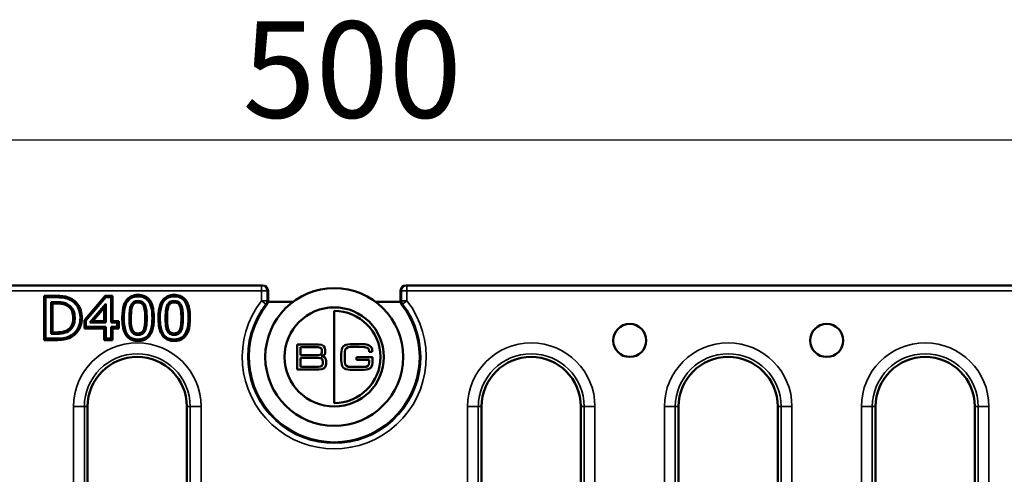
# Model space of a CAD drawing. Units: millimetres. Extents: x -2450 to 4450, y 50 to 3010.
# Drawn here: x 392 to 571, y 1796 to 1878 of the extents above; entities that cross this region are included whole.
import ezdxf

# ---------------------------------------------------------------- set-up
doc = ezdxf.new("R2010")
doc.units = ezdxf.units.MM
doc.header["$LTSCALE"] = 5
for name, color, linetype, lineweight in [('Bemaßung (ISO)', 7, 'Continuous', 25), ('Sichtbar (ISO)', 7, 'Continuous', 50), ('Sichtbar schmal (ISO)', 7, 'Continuous', 35)]:
    doc.layers.add(name, color=color, linetype=linetype, lineweight=lineweight)
doc.styles.add('Notiztext (DIN)', font='isocpeur.ttf')
doc.dimstyles.new('Standard (DIN)', dxfattribs={"dimscale": 5, "dimtxt": 3.5, "dimasz": 2.5, "dimexe": 3.175, "dimexo": 0.8, "dimgap": 0.8, "dimtad": 1, "dimrnd": 1e-08, "dimzin": 0, "dimtxsty": 'Notiztext (DIN)', "dimcen": 0.09, "dimdle": 10, "dimclrd": 256, "dimclre": 256, "dimclrt": 256, "dimadec": 0, "dimazin": 0, "dimtfac": 1, "dimtmove": 0, "dimatfit": 3, "dimfxl": 0, "dimtolj": 1, "dimtzin": 0, "dimlwd": -1, "dimlwe": -1, "dimarcsym": 0})

# ---------------------------------------------------------------- blocks, each defined once
blk = doc.blocks.new('*D70')
at = {"layer": 'Bemaßung (ISO)', "transparency": 16777216}
for p, q in [((200.17, 1832.97), (200.17, 1872.28)), ((698.17, 1832.97), (698.17, 1872.28)), ((212.67, 1856.4), (685.67, 1856.4))]:
    blk.add_line(p, q, dxfattribs=at)
for points in [[(212.67, 1858.49), (212.67, 1854.32), (200.17, 1856.4)], [(685.67, 1858.49), (685.67, 1854.32), (698.17, 1856.4)]]:
    blk.add_solid(points, dxfattribs=at)
at = {"layer": 'Defpoints', "color": 0, "transparency": 16777216}
for p in [(698.17, 1856.4), (200.17, 1828.97), (698.17, 1828.97)]:
    blk.add_point(p, dxfattribs=at)
at = {"layer": 'Bemaßung (ISO)', "transparency": 16777216, "insert": (432.54, 1877.9), "char_height": 17.5, "attachment_point": 1, "style": 'Notiztext (DIN)'}
blk.add_mtext('\\A1;500', dxfattribs=at)

msp = doc.modelspace()

# ---------------------------------------------------------------- linework, layer by layer
at = {"layer": 'Sichtbar (ISO)'}
for p, q in [((435.992, 1829.974), (200.167, 1829.974)), ((436.166, 1829.974), (435.992, 1829.974)), ((462.343, 1829.974), (462.168, 1829.974)), ((698.167, 1829.974), (462.343, 1829.974)), ((396.549, 1828.083), (398.691, 1828.083)), ((396.549, 1828.083), (396.817, 1827.815)), ((396.549, 1820.047), (396.549, 1828.083)), ((403.872, 1823.683), (407.653, 1828.083)), ((407.653, 1828.083), (407.776, 1827.815)), ((407.653, 1828.083), (408.969, 1828.083)), ((408.969, 1828.083), (408.701, 1827.815)), ((408.969, 1828.083), (408.969, 1823.503)), ((437.167, 1828.974), (437.167, 1827.135)), ((461.167, 1828.974), (461.167, 1827.135)), ((398.691, 1827.815), (396.817, 1827.815)), ((396.817, 1827.815), (396.817, 1820.315)), ((397.815, 1826.951), (398.752, 1826.951)), ((398.083, 1826.683), (397.815, 1826.951)), ((397.815, 1821.178), (397.815, 1826.951)), ((398.083, 1826.683), (398.083, 1821.446)), ((398.752, 1826.683), (398.083, 1826.683)), ((407.776, 1827.815), (404.139, 1823.584)), ((404.825, 1823.235), (407.733, 1826.621)), ((407.465, 1825.897), (407.733, 1826.621)), ((407.733, 1826.621), (407.733, 1823.235)), ((408.701, 1827.815), (407.776, 1827.815)), ((408.701, 1823.235), (408.701, 1827.815)), ((441.667, 1826.974), (437.154, 1826.974)), ((461.18, 1826.974), (456.667, 1826.974)), ((407.465, 1825.897), (405.409, 1823.503)), ((407.465, 1823.503), (407.465, 1825.897)), ((449.167, 1808.588), (449.167, 1825.36)), ((403.872, 1823.683), (404.139, 1823.584)), ((403.872, 1822.159), (403.872, 1823.683)), ((404.139, 1823.584), (404.139, 1822.427)), ((405.409, 1823.503), (404.825, 1823.235)), ((407.733, 1823.235), (404.825, 1823.235)), ((405.409, 1823.503), (407.465, 1823.503)), ((407.465, 1823.503), (407.733, 1823.235)), ((408.969, 1823.503), (408.701, 1823.235)), ((409.815, 1823.235), (408.701, 1823.235)), ((408.969, 1823.503), (410.083, 1823.503)), ((410.083, 1823.503), (409.815, 1823.235)), ((409.815, 1822.427), (409.815, 1823.235)), ((410.083, 1823.503), (410.083, 1822.159)), ((398.083, 1821.446), (397.815, 1821.178)), ((398.752, 1821.178), (397.815, 1821.178)), ((398.083, 1821.446), (398.752, 1821.446)), ((403.872, 1822.159), (404.139, 1822.427)), ((407.465, 1822.159), (403.872, 1822.159)), ((404.139, 1822.427), (407.733, 1822.427)), ((407.465, 1822.159), (407.733, 1822.427)), ((407.465, 1820.047), (407.465, 1822.159)), ((407.733, 1822.427), (407.733, 1820.315)), ((408.701, 1820.315), (408.701, 1822.427)), ((408.701, 1822.427), (409.815, 1822.427)), ((408.969, 1822.159), (408.701, 1822.427)), ((408.969, 1822.159), (408.969, 1820.047)), ((410.083, 1822.159), (408.969, 1822.159)), ((410.083, 1822.159), (409.815, 1822.427)), ((396.549, 1820.047), (396.817, 1820.315)), ((398.709, 1820.047), (396.549, 1820.047)), ((396.817, 1820.315), (398.709, 1820.315)), ((407.465, 1820.047), (407.733, 1820.315)), ((408.969, 1820.047), (407.465, 1820.047)), ((407.733, 1820.315), (408.701, 1820.315)), ((408.969, 1820.047), (408.701, 1820.315)), ((442.46, 1814.708), (442.46, 1819.24)), ((442.46, 1819.24), (446.33, 1819.24)), ((454.378, 1819.291), (452.061, 1819.291)), ((446.274, 1818.74), (443.074, 1818.74)), ((443.074, 1818.74), (443.074, 1817.293)), ((443.074, 1817.293), (446.242, 1817.293)), ((446.919, 1817.85), (446.919, 1818.264)), ((447.532, 1818.233), (447.532, 1817.844)), ((450.446, 1817.594), (450.446, 1816.354)), ((451.059, 1816.122), (451.059, 1817.825)), ((452.124, 1818.79), (453.714, 1818.79)), ((455.486, 1817.882), (456.062, 1817.882)), ((456.062, 1817.882), (456.062, 1818.044)), ((446.224, 1816.792), (443.074, 1816.792)), ((443.074, 1816.792), (443.074, 1815.208)), ((446.8, 1817.13), (446.8, 1817.105)), ((447.094, 1815.816), (447.094, 1816.141)), ((447.708, 1816.21), (447.708, 1815.671)), ((456.125, 1816.955), (453.188, 1816.955)), ((453.188, 1816.955), (453.188, 1816.454)), ((453.188, 1816.454), (455.511, 1816.454)), ((455.511, 1816.454), (455.511, 1815.997)), ((456.125, 1816.329), (456.125, 1816.955)), ((446.393, 1814.708), (442.46, 1814.708)), ((443.074, 1815.208), (446.318, 1815.208)), ((452.061, 1814.657), (454.591, 1814.657)), ((454.522, 1815.158), (452.124, 1815.158)), ((404.453, 1807.974), (404.453, 1655.974)), ((422.453, 1655.974), (422.453, 1807.974)), ((475.882, 1655.974), (475.882, 1807.974)), ((493.882, 1807.974), (493.882, 1655.974)), ((511.596, 1655.974), (511.596, 1807.974)), ((529.596, 1807.974), (529.596, 1655.974)), ((547.31, 1655.974), (547.31, 1807.974)), ((565.31, 1807.974), (565.31, 1655.974))]:
    msp.add_line(p, q, dxfattribs=at)
for centre, radius in [((449.167, 1816.974), 12.5), ((449.167, 1816.974), 9), ((502.739, 1819.974), 3), ((538.453, 1819.974), 3)]:
    msp.add_circle(centre, radius, dxfattribs=at)
for centre, radius, start, end in [((449.167, 1816.974), 15.5, 141.98658, 38.01342), ((449.167, 1816.974), 15.5, 148.92705, 31.07295), ((413.453, 1807.974), 9, 0, 180), ((484.882, 1807.974), 9, 0, 180), ((520.596, 1807.974), 9, 0, 180), ((556.31, 1807.974), 9, 0, 180)]:
    msp.add_arc(centre, radius, start, end, dxfattribs=at)
for centre, major_axis, start_param, end_param in [((436.166, 1828.974), (1.001, 0), 0, 1.5707963), ((462.168, 1828.974), (-1.001, 0), 4.712389, 6.2831853)]:
    msp.add_ellipse(centre, major_axis=major_axis, ratio=0.9990482, start_param=start_param, end_param=end_param, dxfattribs=at)
for points, knots in [([(398.691, 1828.083), (399.773, 1828.083), (400.352, 1827.968), (401.265, 1827.689), (401.546, 1827.522), (401.666, 1827.448)], [0, 0, 0, 0, 0.32469154, 0.32469154, 0.69323996, 0.69323996, 0.69323996, 0.69323996]), ([(410.735, 1824.061), (410.735, 1825.064), (410.851, 1825.811), (411.202, 1826.875), (411.412, 1827.202), (411.805, 1827.655), (412.04, 1827.836), (412.511, 1828.069), (412.725, 1828.138), (413.16, 1828.224), (413.38, 1828.242), (413.599, 1828.242)], [0, 0, 0, 0, 0.3007469, 0.3007469, 0.5649758, 0.5649758, 0.8320038, 0.8320038, 1.0314473, 1.0314473, 1.2253884, 1.2253884, 1.2253884, 1.2253884]), ([(413.599, 1828.242), (413.96, 1828.242), (414.321, 1828.193), (414.941, 1827.963), (415.194, 1827.81), (415.598, 1827.434), (415.819, 1827.17), (416.191, 1826.339), (416.299, 1825.892), (416.432, 1825.001), (416.456, 1824.527), (416.456, 1824.068)], [0, 0, 0, 0, 0.10831086, 0.10831086, 0.19847801, 0.19847801, 0.27393896, 0.27393896, 0.34525304, 0.34525304, 0.41949761, 0.41949761, 0.41949761, 0.41949761]), ([(417.292, 1824.061), (417.292, 1825.064), (417.408, 1825.811), (417.759, 1826.875), (417.969, 1827.202), (418.362, 1827.655), (418.597, 1827.836), (419.068, 1828.069), (419.282, 1828.138), (419.718, 1828.224), (419.937, 1828.242), (420.156, 1828.242)], [0, 0, 0, 0, 0.3007469, 0.3007469, 0.5649758, 0.5649758, 0.8320038, 0.8320038, 1.0314473, 1.0314473, 1.2253884, 1.2253884, 1.2253884, 1.2253884]), ([(420.156, 1828.242), (420.517, 1828.242), (420.878, 1828.193), (421.498, 1827.963), (421.751, 1827.81), (422.155, 1827.434), (422.376, 1827.17), (422.748, 1826.339), (422.856, 1825.892), (422.989, 1825.001), (423.014, 1824.527), (423.014, 1824.068)], [0, 0, 0, 0, 0.10831086, 0.10831086, 0.19847801, 0.19847801, 0.27393896, 0.27393896, 0.34525304, 0.34525304, 0.41949761, 0.41949761, 0.41949761, 0.41949761]), ([(401.525, 1827.221), (401.193, 1827.425), (400.811, 1827.562), (400.228, 1827.706), (399.737, 1827.815), (398.691, 1827.815)], [-0.89347488, -0.89347488, -0.89347488, -0.89347488, -0.31380394, -0.31380394, 0, 0, 0, 0]), ([(398.752, 1826.951), (399.375, 1826.951), (399.742, 1826.894), (400.281, 1826.788), (400.594, 1826.672), (400.888, 1826.504)], [-0.16479129, -0.16479129, -0.16479129, -0.16479129, -0.10157798, -0.10157798, 0, 0, 0, 0]), ([(400.756, 1826.272), (400.539, 1826.395), (400.309, 1826.489), (399.875, 1826.602), (399.478, 1826.683), (398.752, 1826.683)], [0.00000564, 0.00000564, 0.00000564, 0.00000564, 0.07499658, 0.07499658, 0.134529, 0.134529, 0.134529, 0.134529]), ([(401.845, 1824.074), (401.845, 1824.474), (401.794, 1824.889), (401.559, 1825.475), (401.442, 1825.67), (401.137, 1826.016), (400.956, 1826.157), (400.756, 1826.272)], [0, 0, 0, 0, 0.11998803, 0.11998803, 0.18932332, 0.18932332, 0.25892159, 0.25892159, 0.25892159, 0.25892159]), ([(400.888, 1826.504), (401.117, 1826.374), (401.321, 1826.213), (401.666, 1825.82), (401.798, 1825.599), (402.057, 1824.953), (402.113, 1824.508), (402.113, 1824.074)], [-0.28777539, -0.28777539, -0.28777539, -0.28777539, -0.20860161, -0.20860161, -0.13016866, -0.13016866, 0, 0, 0, 0]), ([(403.148, 1824.055), (403.148, 1824.475), (403.1, 1824.897), (402.849, 1825.757), (402.659, 1826.079), (402.232, 1826.681), (401.908, 1826.982), (401.525, 1827.221)], [-0.29753437, -0.29753437, -0.29753437, -0.29753437, -0.22141412, -0.22141412, -0.13525283, -0.13525283, 0, 0, 0, 0]), ([(401.666, 1827.448), (401.862, 1827.327), (402.308, 1827.034), (402.867, 1826.249), (403.065, 1825.925), (403.357, 1825.011), (403.416, 1824.533), (403.416, 1824.055)], [0.00271699, 0.00271699, 0.00271699, 0.00271699, 0.0634942, 0.0634942, 0.08794897, 0.08794897, 0.11216149, 0.11216149, 0.11216149, 0.11216149]), ([(413.599, 1827.974), (413.38, 1827.974), (413.159, 1827.954), (412.752, 1827.865), (412.565, 1827.801), (412.153, 1827.587), (411.951, 1827.422), (411.62, 1827.024), (411.439, 1826.738), (411.075, 1825.638), (411.003, 1824.847), (411.003, 1824.061)], [-0.82423547, -0.82423547, -0.82423547, -0.82423547, -0.68618034, -0.68618034, -0.56135609, -0.56135609, -0.39359737, -0.39359737, -0.23555335, -0.23555335, 0, 0, 0, 0]), ([(412.025, 1824.061), (412.025, 1824.723), (412.066, 1825.246), (412.152, 1825.831), (412.215, 1826.112), (412.325, 1826.351)], [-0.17796452, -0.17796452, -0.17796452, -0.17796452, -0.07910131, -0.07910131, 0, 0, 0, 0]), ([(412.569, 1826.241), (412.523, 1826.139), (412.425, 1825.907), (412.336, 1825.198), (412.293, 1824.739), (412.293, 1824.061)], [0.001524737, 0.001524737, 0.001524737, 0.001524737, 0.030836364, 0.030836364, 0.046373247, 0.046373247, 0.046373247, 0.046373247]), ([(412.325, 1826.351), (412.4, 1826.52), (412.5, 1826.676), (412.767, 1826.933), (412.902, 1827.002), (413.193, 1827.115), (413.398, 1827.141), (413.599, 1827.141)], [-0.12687825, -0.12687825, -0.12687825, -0.12687825, -0.09365541, -0.09365541, -0.06022528, -0.06022528, 0, 0, 0, 0]), ([(412.325, 1826.351), (412.386, 1826.324), (412.447, 1826.296), (412.529, 1826.259), (412.549, 1826.25), (412.569, 1826.241)], [0, 0, 0, 0, 0.07764571, 0.07764571, 0.10352772, 0.10352772, 0.10352772, 0.10352772]), ([(413.599, 1826.873), (413.426, 1826.873), (413.244, 1826.851), (413.007, 1826.753), (412.905, 1826.699), (412.676, 1826.467), (412.605, 1826.32), (412.569, 1826.241)], [0, 0, 0, 0, 0.05191291, 0.05191291, 0.07676572, 0.07676572, 0.10743391, 0.10743391, 0.10743391, 0.10743391]), ([(416.188, 1824.068), (416.188, 1824.565), (416.159, 1825.086), (416.005, 1825.965), (415.898, 1826.362), (415.572, 1827.035), (415.405, 1827.24), (415.078, 1827.56), (414.86, 1827.7), (414.293, 1827.926), (413.945, 1827.974), (413.599, 1827.974)], [-0.38865096, -0.38865096, -0.38865096, -0.38865096, -0.30632835, -0.30632835, -0.24130174, -0.24130174, -0.18289174, -0.18289174, -0.10380719, -0.10380719, 0, 0, 0, 0]), ([(413.599, 1827.141), (413.794, 1827.141), (413.994, 1827.117), (414.271, 1827.011), (414.407, 1826.946), (414.681, 1826.685), (414.783, 1826.527), (414.86, 1826.357)], [-0.22445748, -0.22445748, -0.22445748, -0.22445748, -0.11337376, -0.11337376, -0.05599011, -0.05599011, 0, 0, 0, 0]), ([(414.616, 1826.247), (414.554, 1826.383), (414.473, 1826.512), (414.271, 1826.706), (414.183, 1826.753), (414.05, 1826.812), (413.964, 1826.836), (413.786, 1826.867), (413.692, 1826.873), (413.599, 1826.873)], [0, 0, 0, 0, 0.04477218, 0.04477218, 0.0838759, 0.0838759, 0.14326249, 0.14326249, 0.20625826, 0.20625826, 0.20625826, 0.20625826]), ([(414.898, 1824.068), (414.898, 1824.375), (414.89, 1824.695), (414.835, 1825.494), (414.769, 1825.908), (414.616, 1826.247)], [0, 0, 0, 0, 0.09222854, 0.09222854, 0.24031307, 0.24031307, 0.24031307, 0.24031307]), ([(414.86, 1826.357), (415.029, 1825.985), (415.081, 1825.584), (415.151, 1824.972), (415.166, 1824.5), (415.166, 1824.068)], [-0.18429781, -0.18429781, -0.18429781, -0.18429781, -0.12968447, -0.12968447, 0, 0, 0, 0]), ([(420.156, 1827.974), (419.937, 1827.974), (419.717, 1827.954), (419.309, 1827.865), (419.122, 1827.801), (418.71, 1827.587), (418.508, 1827.422), (418.177, 1827.024), (417.997, 1826.738), (417.632, 1825.638), (417.56, 1824.847), (417.56, 1824.061)], [-0.82423547, -0.82423547, -0.82423547, -0.82423547, -0.68618034, -0.68618034, -0.56135609, -0.56135609, -0.39359737, -0.39359737, -0.23555335, -0.23555335, 0, 0, 0, 0]), ([(418.582, 1824.061), (418.582, 1824.723), (418.623, 1825.246), (418.709, 1825.831), (418.772, 1826.112), (418.882, 1826.351)], [-0.17796452, -0.17796452, -0.17796452, -0.17796452, -0.07910131, -0.07910131, 0, 0, 0, 0]), ([(419.126, 1826.241), (419.08, 1826.139), (418.982, 1825.907), (418.893, 1825.198), (418.85, 1824.739), (418.85, 1824.061)], [0.001524737, 0.001524737, 0.001524737, 0.001524737, 0.030836364, 0.030836364, 0.046373247, 0.046373247, 0.046373247, 0.046373247]), ([(418.882, 1826.351), (418.957, 1826.52), (419.057, 1826.676), (419.324, 1826.933), (419.459, 1827.002), (419.75, 1827.115), (419.955, 1827.141), (420.156, 1827.141)], [-0.12687825, -0.12687825, -0.12687825, -0.12687825, -0.09365541, -0.09365541, -0.06022528, -0.06022528, 0, 0, 0, 0]), ([(418.882, 1826.351), (418.943, 1826.324), (419.004, 1826.296), (419.086, 1826.259), (419.106, 1826.25), (419.126, 1826.241)], [0, 0, 0, 0, 0.07764571, 0.07764571, 0.10352772, 0.10352772, 0.10352772, 0.10352772]), ([(420.156, 1826.873), (419.983, 1826.873), (419.801, 1826.851), (419.564, 1826.753), (419.462, 1826.699), (419.233, 1826.467), (419.162, 1826.32), (419.126, 1826.241)], [0, 0, 0, 0, 0.05191291, 0.05191291, 0.07676572, 0.07676572, 0.10743391, 0.10743391, 0.10743391, 0.10743391]), ([(422.746, 1824.068), (422.746, 1824.565), (422.716, 1825.086), (422.563, 1825.965), (422.455, 1826.362), (422.13, 1827.035), (421.962, 1827.24), (421.635, 1827.56), (421.417, 1827.7), (420.85, 1827.926), (420.502, 1827.974), (420.156, 1827.974)], [-0.38865096, -0.38865096, -0.38865096, -0.38865096, -0.30632835, -0.30632835, -0.24130174, -0.24130174, -0.18289174, -0.18289174, -0.10380719, -0.10380719, 0, 0, 0, 0]), ([(420.156, 1827.141), (420.351, 1827.141), (420.551, 1827.117), (420.828, 1827.011), (420.964, 1826.946), (421.238, 1826.685), (421.34, 1826.527), (421.417, 1826.357)], [-0.22445748, -0.22445748, -0.22445748, -0.22445748, -0.11337376, -0.11337376, -0.05599011, -0.05599011, 0, 0, 0, 0]), ([(421.173, 1826.247), (421.111, 1826.383), (421.03, 1826.512), (420.828, 1826.706), (420.74, 1826.753), (420.607, 1826.812), (420.522, 1826.836), (420.343, 1826.867), (420.249, 1826.873), (420.156, 1826.873)], [0, 0, 0, 0, 0.04477218, 0.04477218, 0.0838759, 0.0838759, 0.14326249, 0.14326249, 0.20625826, 0.20625826, 0.20625826, 0.20625826]), ([(421.455, 1824.068), (421.455, 1824.375), (421.447, 1824.695), (421.392, 1825.494), (421.326, 1825.908), (421.173, 1826.247)], [0, 0, 0, 0, 0.09222854, 0.09222854, 0.24031307, 0.24031307, 0.24031307, 0.24031307]), ([(421.417, 1826.357), (421.586, 1825.985), (421.638, 1825.584), (421.708, 1824.972), (421.723, 1824.5), (421.723, 1824.068)], [-0.18429781, -0.18429781, -0.18429781, -0.18429781, -0.12968447, -0.12968447, 0, 0, 0, 0]), ([(436.955, 1826.519), (437.024, 1826.607), (437.077, 1826.705), (437.149, 1826.914), (437.167, 1827.024), (437.167, 1827.135)], [0, 0, 0, 0, 0.033217638, 0.033217638, 0.066435549, 0.066435549, 0.066435549, 0.066435549]), ([(461.167, 1827.135), (461.167, 1827.024), (461.186, 1826.914), (461.258, 1826.705), (461.311, 1826.607), (461.379, 1826.519)], [0, 0, 0, 0, 0.033217868, 0.033217868, 0.066435549, 0.066435549, 0.066435549, 0.066435549]), ([(449.167, 1825.36), (453.791, 1825.36), (457.554, 1821.598), (457.554, 1816.974), (457.554, 1812.35), (453.791, 1808.588), (449.167, 1808.588)], [1, 1, 1, 1, 2, 2, 2, 3, 3, 3, 3]), ([(400.848, 1821.899), (401.034, 1822.019), (401.224, 1822.155), (401.586, 1822.678), (401.668, 1822.894), (401.812, 1823.383), (401.845, 1823.736), (401.845, 1824.074)], [0.00332919, 0.00332919, 0.00332919, 0.00332919, 0.06946727, 0.06946727, 0.11801368, 0.11801368, 0.21387555, 0.21387555, 0.21387555, 0.21387555]), ([(402.113, 1824.074), (402.113, 1823.739), (402.083, 1823.395), (401.94, 1822.848), (401.841, 1822.576), (401.477, 1822.049), (401.254, 1821.841), (400.993, 1821.674)], [-0.33601651, -0.33601651, -0.33601651, -0.33601651, -0.19211487, -0.19211487, -0.09308229, -0.09308229, 0, 0, 0, 0]), ([(401.519, 1820.915), (401.815, 1821.098), (402.073, 1821.324), (402.526, 1821.869), (402.718, 1822.191), (403.059, 1823.013), (403.148, 1823.527), (403.148, 1824.055)], [-0.37123556, -0.37123556, -0.37123556, -0.37123556, -0.26677426, -0.26677426, -0.15849084, -0.15849084, 0, 0, 0, 0]), ([(403.416, 1824.055), (403.416, 1823.497), (403.322, 1822.953), (402.961, 1822.075), (402.755, 1821.727), (402.171, 1821.02), (401.923, 1820.85), (401.66, 1820.687)], [0, 0, 0, 0, 0.16756142, 0.16756142, 0.2848502, 0.2848502, 0.44370799, 0.44370799, 0.44370799, 0.44370799]), ([(413.599, 1819.887), (413.235, 1819.887), (412.871, 1819.936), (412.247, 1820.165), (411.993, 1820.317), (411.571, 1820.708), (411.363, 1820.971), (411.007, 1821.754), (410.9, 1822.19), (410.761, 1823.087), (410.735, 1823.583), (410.735, 1824.061)], [0, 0, 0, 0, 0.10905029, 0.10905029, 0.19935272, 0.19935272, 0.28161259, 0.28161259, 0.36379337, 0.36379337, 0.45546316, 0.45546316, 0.45546316, 0.45546316]), ([(411.003, 1824.061), (411.003, 1823.562), (411.032, 1823.038), (411.183, 1822.16), (411.289, 1821.762), (411.607, 1821.103), (411.769, 1820.898), (412.106, 1820.569), (412.324, 1820.43), (412.895, 1820.203), (413.249, 1820.155), (413.599, 1820.155)], [-0.40895522, -0.40895522, -0.40895522, -0.40895522, -0.31766902, -0.31766902, -0.24613447, -0.24613447, -0.18419631, -0.18419631, -0.10503394, -0.10503394, 0, 0, 0, 0]), ([(412.319, 1821.796), (412.143, 1822.196), (412.097, 1822.579), (412.037, 1823.16), (412.025, 1823.643), (412.025, 1824.061)], [-0.17441244, -0.17441244, -0.17441244, -0.17441244, -0.12544741, -0.12544741, 0, 0, 0, 0]), ([(412.293, 1824.061), (412.293, 1823.762), (412.299, 1823.445), (412.36, 1822.42), (412.417, 1822.237), (412.565, 1821.902)], [0, 0, 0, 0, 0.08983889, 0.08983889, 0.30760801, 0.30760801, 0.30760801, 0.30760801]), ([(413.599, 1820.155), (413.819, 1820.155), (414.04, 1820.175), (414.449, 1820.265), (414.636, 1820.329), (415.048, 1820.545), (415.25, 1820.71), (415.586, 1821.116), (415.761, 1821.403), (416.118, 1822.491), (416.188, 1823.283), (416.188, 1824.068)], [-0.79394893, -0.79394893, -0.79394893, -0.79394893, -0.66408353, -0.66408353, -0.54669681, -0.54669681, -0.38953599, -0.38953599, -0.23531219, -0.23531219, 0, 0, 0, 0]), ([(416.456, 1824.068), (416.456, 1823.059), (416.342, 1822.32), (416.006, 1821.283), (415.806, 1820.953), (415.404, 1820.485), (415.171, 1820.302), (414.698, 1820.064), (414.482, 1819.994), (414.042, 1819.906), (413.82, 1819.887), (413.599, 1819.887)], [0, 0, 0, 0, 0.3025801, 0.3025801, 0.5635046, 0.5635046, 0.8122536, 0.8122536, 1.0002504, 1.0002504, 1.1829841, 1.1829841, 1.1829841, 1.1829841]), ([(414.619, 1821.883), (414.711, 1822.103), (414.771, 1822.343), (414.876, 1822.991), (414.898, 1823.532), (414.898, 1824.068)], [0.00014789, 0.00014789, 0.00014789, 0.00014789, 0.07193408, 0.07193408, 0.19717824, 0.19717824, 0.19717824, 0.19717824]), ([(415.166, 1824.068), (415.166, 1823.335), (415.124, 1822.93), (415.064, 1822.413), (414.993, 1822.081), (414.866, 1821.778)], [-0.15609394, -0.15609394, -0.15609394, -0.15609394, -0.09844308, -0.09844308, 0, 0, 0, 0]), ([(420.156, 1819.887), (419.792, 1819.887), (419.428, 1819.936), (418.804, 1820.165), (418.55, 1820.317), (418.129, 1820.708), (417.92, 1820.971), (417.565, 1821.754), (417.457, 1822.19), (417.318, 1823.087), (417.292, 1823.583), (417.292, 1824.061)], [0, 0, 0, 0, 0.10905029, 0.10905029, 0.19935272, 0.19935272, 0.28161259, 0.28161259, 0.36379337, 0.36379337, 0.45546316, 0.45546316, 0.45546316, 0.45546316]), ([(417.56, 1824.061), (417.56, 1823.562), (417.589, 1823.038), (417.74, 1822.16), (417.846, 1821.762), (418.164, 1821.103), (418.326, 1820.898), (418.663, 1820.569), (418.881, 1820.43), (419.452, 1820.203), (419.806, 1820.155), (420.156, 1820.155)], [-0.40895522, -0.40895522, -0.40895522, -0.40895522, -0.31766902, -0.31766902, -0.24613447, -0.24613447, -0.18419631, -0.18419631, -0.10503394, -0.10503394, 0, 0, 0, 0]), ([(418.876, 1821.796), (418.7, 1822.196), (418.654, 1822.579), (418.594, 1823.16), (418.582, 1823.643), (418.582, 1824.061)], [-0.17441244, -0.17441244, -0.17441244, -0.17441244, -0.12544741, -0.12544741, 0, 0, 0, 0]), ([(418.85, 1824.061), (418.85, 1823.762), (418.856, 1823.445), (418.918, 1822.4), (419.011, 1822.155), (419.122, 1821.902)], [0, 0, 0, 0, 0.08983889, 0.08983889, 0.31373308, 0.31373308, 0.31373308, 0.31373308]), ([(420.156, 1820.155), (420.376, 1820.155), (420.597, 1820.175), (421.006, 1820.265), (421.193, 1820.329), (421.605, 1820.545), (421.807, 1820.71), (422.143, 1821.116), (422.319, 1821.403), (422.675, 1822.491), (422.746, 1823.283), (422.746, 1824.068)], [-0.79394893, -0.79394893, -0.79394893, -0.79394893, -0.66408353, -0.66408353, -0.54669681, -0.54669681, -0.38953599, -0.38953599, -0.23531219, -0.23531219, 0, 0, 0, 0]), ([(423.014, 1824.068), (423.014, 1823.059), (422.899, 1822.32), (422.563, 1821.283), (422.363, 1820.953), (421.961, 1820.485), (421.728, 1820.302), (421.255, 1820.064), (421.039, 1819.994), (420.599, 1819.906), (420.377, 1819.887), (420.156, 1819.887)], [0, 0, 0, 0, 0.3025801, 0.3025801, 0.5635046, 0.5635046, 0.8122536, 0.8122536, 1.0002504, 1.0002504, 1.1829841, 1.1829841, 1.1829841, 1.1829841]), ([(421.177, 1821.883), (421.269, 1822.103), (421.328, 1822.343), (421.433, 1822.991), (421.455, 1823.532), (421.455, 1824.068)], [0.00014789, 0.00014789, 0.00014789, 0.00014789, 0.07193408, 0.07193408, 0.19717824, 0.19717824, 0.19717824, 0.19717824]), ([(421.723, 1824.068), (421.723, 1823.335), (421.681, 1822.93), (421.621, 1822.413), (421.55, 1822.081), (421.423, 1821.778)], [-0.15609394, -0.15609394, -0.15609394, -0.15609394, -0.09844308, -0.09844308, 0, 0, 0, 0]), ([(398.709, 1820.315), (399.286, 1820.315), (399.889, 1820.347), (400.67, 1820.521), (401.09, 1820.649), (401.519, 1820.915)], [-0.39904426, -0.39904426, -0.39904426, -0.39904426, -0.15129221, -0.15129221, 0, 0, 0, 0]), ([(398.752, 1821.446), (399.045, 1821.446), (399.349, 1821.459), (399.883, 1821.525), (400.033, 1821.56), (400.456, 1821.663), (400.708, 1821.809), (400.848, 1821.899)], [0, 0, 0, 0, 0.08793381, 0.08793381, 0.16147872, 0.16147872, 0.71370313, 0.71370313, 0.71370313, 0.71370313]), ([(400.993, 1821.674), (400.571, 1821.402), (400.189, 1821.317), (399.605, 1821.203), (399.164, 1821.178), (398.752, 1821.178)], [-0.17805789, -0.17805789, -0.17805789, -0.17805789, -0.12356573, -0.12356573, 0, 0, 0, 0]), ([(412.319, 1821.796), (412.34, 1821.805), (412.442, 1821.849), (412.524, 1821.885), (412.545, 1821.894), (412.565, 1821.902)], [-0.15529177, -0.15529177, -0.15529177, -0.15529177, -0.07764578, -0.07764578, -0.05176392, -0.05176392, -0.05176392, -0.05176392]), ([(413.599, 1820.988), (413.39, 1820.988), (413.174, 1821.014), (412.909, 1821.122), (412.768, 1821.188), (412.49, 1821.465), (412.392, 1821.624), (412.319, 1821.796)], [-0.28320071, -0.28320071, -0.28320071, -0.28320071, -0.1177456, -0.1177456, -0.05607676, -0.05607676, 0, 0, 0, 0]), ([(412.565, 1821.902), (412.603, 1821.814), (412.673, 1821.663), (412.905, 1821.428), (412.997, 1821.38), (413.101, 1821.33), (413.175, 1821.306), (413.363, 1821.265), (413.483, 1821.256), (413.599, 1821.256)], [0.00240222, 0.00240222, 0.00240222, 0.00240222, 0.02700338, 0.02700338, 0.04563124, 0.04563124, 0.08266943, 0.08266943, 0.13861856, 0.13861856, 0.13861856, 0.13861856]), ([(413.599, 1821.256), (413.767, 1821.256), (413.942, 1821.277), (414.191, 1821.376), (414.289, 1821.432), (414.466, 1821.606), (414.549, 1821.719), (414.619, 1821.883)], [0, 0, 0, 0, 0.05047636, 0.05047636, 0.08033741, 0.08033741, 0.10799653, 0.10799653, 0.10799653, 0.10799653]), ([(414.866, 1821.778), (414.794, 1821.61), (414.697, 1821.455), (414.441, 1821.206), (414.309, 1821.134), (414.005, 1821.015), (413.8, 1820.988), (413.599, 1820.988)], [-0.13697914, -0.13697914, -0.13697914, -0.13697914, -0.0978912, -0.0978912, -0.06046245, -0.06046245, 0, 0, 0, 0]), ([(414.866, 1821.778), (414.805, 1821.804), (414.743, 1821.83), (414.661, 1821.865), (414.64, 1821.874), (414.619, 1821.883)], [-0.15489159, -0.15489159, -0.15489159, -0.15489159, -0.07740109, -0.07740109, -0.05157699, -0.05157699, -0.05157699, -0.05157699]), ([(418.876, 1821.796), (418.897, 1821.805), (418.999, 1821.849), (419.081, 1821.885), (419.102, 1821.894), (419.122, 1821.902)], [-0.15529177, -0.15529177, -0.15529177, -0.15529177, -0.07764578, -0.07764578, -0.05176392, -0.05176392, -0.05176392, -0.05176392]), ([(420.156, 1820.988), (419.948, 1820.988), (419.731, 1821.014), (419.466, 1821.122), (419.325, 1821.188), (419.047, 1821.465), (418.949, 1821.624), (418.876, 1821.796)], [-0.28320071, -0.28320071, -0.28320071, -0.28320071, -0.1177456, -0.1177456, -0.05607676, -0.05607676, 0, 0, 0, 0]), ([(419.122, 1821.902), (419.16, 1821.813), (419.231, 1821.663), (419.462, 1821.428), (419.554, 1821.38), (419.658, 1821.33), (419.732, 1821.306), (419.92, 1821.265), (420.04, 1821.256), (420.156, 1821.256)], [0.00240471, 0.00240471, 0.00240471, 0.00240471, 0.02709947, 0.02709947, 0.04579361, 0.04579361, 0.08296359, 0.08296359, 0.13911181, 0.13911181, 0.13911181, 0.13911181]), ([(420.156, 1821.256), (420.324, 1821.256), (420.499, 1821.277), (420.748, 1821.376), (420.846, 1821.432), (421.024, 1821.606), (421.106, 1821.719), (421.177, 1821.883)], [0, 0, 0, 0, 0.05047636, 0.05047636, 0.08033741, 0.08033741, 0.10799653, 0.10799653, 0.10799653, 0.10799653]), ([(421.423, 1821.778), (421.351, 1821.61), (421.254, 1821.455), (420.998, 1821.206), (420.866, 1821.134), (420.562, 1821.015), (420.357, 1820.988), (420.156, 1820.988)], [-0.13697914, -0.13697914, -0.13697914, -0.13697914, -0.0978912, -0.0978912, -0.06046245, -0.06046245, 0, 0, 0, 0]), ([(421.423, 1821.778), (421.362, 1821.804), (421.3, 1821.83), (421.218, 1821.865), (421.197, 1821.874), (421.177, 1821.883)], [-0.15489158, -0.15489158, -0.15489158, -0.15489158, -0.07740109, -0.07740109, -0.05157699, -0.05157699, -0.05157699, -0.05157699]), ([(401.66, 1820.687), (401.401, 1820.527), (400.956, 1820.268), (399.687, 1820.067), (399.171, 1820.047), (398.709, 1820.047)], [0.00385545, 0.00385545, 0.00385545, 0.00385545, 0.08948656, 0.08948656, 0.13798739, 0.13798739, 0.13798739, 0.13798739])]:
    msp.add_open_spline(points, degree=3, knots=knots, dxfattribs=at)
for points in [[(446.33, 1819.24), (447.269, 1819.24), (447.532, 1818.752), (447.532, 1818.233)], [(452.061, 1819.291), (450.834, 1819.291), (450.446, 1818.74), (450.446, 1817.594)], [(456.062, 1818.044), (456.062, 1819.09), (455.192, 1819.291), (454.378, 1819.291)], [(446.242, 1817.293), (446.574, 1817.293), (446.919, 1817.399), (446.919, 1817.85)], [(446.919, 1818.264), (446.919, 1818.677), (446.462, 1818.74), (446.274, 1818.74)], [(447.532, 1817.844), (447.532, 1817.519), (447.351, 1817.187), (446.8, 1817.13)], [(451.059, 1817.825), (451.059, 1818.615), (451.535, 1818.79), (452.124, 1818.79)], [(453.714, 1818.79), (455.229, 1818.79), (455.486, 1818.727), (455.486, 1817.882)], [(447.094, 1816.141), (447.094, 1816.705), (446.781, 1816.792), (446.224, 1816.792)], [(446.318, 1815.208), (446.887, 1815.208), (447.094, 1815.415), (447.094, 1815.816)], [(447.708, 1815.671), (447.708, 1815.039), (447.144, 1814.708), (446.393, 1814.708)], [(446.8, 1817.105), (447.282, 1817.081), (447.708, 1816.899), (447.708, 1816.21)], [(450.446, 1816.354), (450.446, 1815.208), (450.834, 1814.657), (452.061, 1814.657)], [(452.124, 1815.158), (451.535, 1815.158), (451.059, 1815.333), (451.059, 1816.122)], [(455.511, 1815.997), (455.511, 1815.371), (455.135, 1815.158), (454.522, 1815.158)], [(454.591, 1814.657), (455.724, 1814.657), (456.125, 1815.095), (456.125, 1816.329)]]:
    msp.add_open_spline(points, degree=3, dxfattribs=at)
at = {"layer": 'Sichtbar schmal (ISO)'}
for p, q in [((435.992, 1828.974), (435.992, 1829.974)), ((462.343, 1829.974), (462.343, 1828.974)), ((200.167, 1828.974), (435.992, 1828.974)), ((398.691, 1828.083), (398.691, 1827.815)), ((413.599, 1828.242), (413.599, 1827.974)), ((420.156, 1828.242), (420.156, 1827.974)), ((435.992, 1828.974), (436.991, 1828.974)), ((435.992, 1828.974), (435.992, 1827.195)), ((436.991, 1828.974), (437.167, 1828.974)), ((436.991, 1827.195), (436.991, 1828.974)), ((461.167, 1828.974), (461.344, 1828.974)), ((461.344, 1828.974), (461.344, 1827.195)), ((461.344, 1828.974), (462.343, 1828.974)), ((462.343, 1827.195), (462.343, 1828.974)), ((462.343, 1828.974), (698.167, 1828.974)), ((398.752, 1826.683), (398.752, 1826.951)), ((413.599, 1826.873), (413.599, 1827.141)), ((414.616, 1826.247), (414.86, 1826.357)), ((420.156, 1826.873), (420.156, 1827.141)), ((421.173, 1826.247), (421.417, 1826.357)), ((436.781, 1826.583), (435.992, 1827.195)), ((435.992, 1827.195), (436.991, 1827.195)), ((461.344, 1827.195), (462.343, 1827.195)), ((462.343, 1827.195), (461.554, 1826.583)), ((401.845, 1824.074), (402.113, 1824.074)), ((403.416, 1824.055), (403.148, 1824.055)), ((410.735, 1824.061), (411.003, 1824.061)), ((412.293, 1824.061), (412.025, 1824.061)), ((414.898, 1824.068), (415.166, 1824.068)), ((416.456, 1824.068), (416.188, 1824.068)), ((417.292, 1824.061), (417.56, 1824.061)), ((418.85, 1824.061), (418.582, 1824.061)), ((421.455, 1824.068), (421.723, 1824.068)), ((423.014, 1824.068), (422.746, 1824.068)), ((398.752, 1821.446), (398.752, 1821.178)), ((413.599, 1821.256), (413.599, 1820.988)), ((420.156, 1821.256), (420.156, 1820.988)), ((398.709, 1820.047), (398.709, 1820.315)), ((413.599, 1819.887), (413.599, 1820.155)), ((420.156, 1819.887), (420.156, 1820.155)), ((403.863, 1807.974), (401.893, 1807.974)), ((401.893, 1807.974), (401.893, 1655.974)), ((403.863, 1655.974), (403.863, 1807.974)), ((404.453, 1807.974), (403.863, 1807.974)), ((422.453, 1807.974), (423.043, 1807.974)), ((423.043, 1807.974), (423.043, 1655.974)), ((423.043, 1807.974), (425.013, 1807.974)), ((425.013, 1655.974), (425.013, 1807.974)), ((473.322, 1807.974), (475.291, 1807.974)), ((473.322, 1807.974), (473.322, 1655.974)), ((475.291, 1655.974), (475.291, 1807.974)), ((475.882, 1807.974), (475.291, 1807.974)), ((493.882, 1807.974), (494.472, 1807.974)), ((494.472, 1807.974), (494.472, 1655.974)), ((496.441, 1807.974), (494.472, 1807.974)), ((496.441, 1655.974), (496.441, 1807.974)), ((509.036, 1807.974), (511.006, 1807.974)), ((509.036, 1807.974), (509.036, 1655.974)), ((511.006, 1655.974), (511.006, 1807.974)), ((511.596, 1807.974), (511.006, 1807.974)), ((529.596, 1807.974), (530.186, 1807.974)), ((530.186, 1807.974), (530.186, 1655.974)), ((532.156, 1807.974), (530.186, 1807.974)), ((532.156, 1655.974), (532.156, 1807.974)), ((544.75, 1807.974), (546.72, 1807.974)), ((544.75, 1807.974), (544.75, 1655.974)), ((546.72, 1655.974), (546.72, 1807.974)), ((547.31, 1807.974), (546.72, 1807.974)), ((565.31, 1807.974), (565.9, 1807.974)), ((565.9, 1807.974), (565.9, 1655.974)), ((567.87, 1807.974), (565.9, 1807.974)), ((567.87, 1655.974), (567.87, 1807.974))]:
    msp.add_line(p, q, dxfattribs=at)
for centre, radius, start, end in [((449.167, 1816.974), 16.676, 142.19602, 37.80398), ((449.167, 1816.974), 15.677, 142.19602, 37.80398), ((413.453, 1807.974), 11.56, 0, 180), ((484.882, 1807.974), 11.56, 0, 180), ((520.596, 1807.974), 11.56, 0, 180), ((556.31, 1807.974), 11.56, 0, 180), ((413.453, 1807.974), 9.59, 0, 180), ((484.882, 1807.974), 9.59, 0, 180), ((520.596, 1807.974), 9.59, 0, 180), ((556.31, 1807.974), 9.59, 0, 180)]:
    msp.add_arc(centre, radius, start, end, dxfattribs=at)
for centre, major_axis, ratio, start_param, end_param in [((435.992, 1828.974), (0, 1), 0.9990482, 4.712389, 6.2831853), ((462.343, 1828.974), (0, 1), 0.9990482, 0, 1.5707963), ((435.992, 1827.195), (0.324, 0.946), 0.9989368, 4.3828129, 5.041965), ((462.343, 1827.195), (0.324, -0.946), 0.9989368, 4.3828129, 5.041965)]:
    msp.add_ellipse(centre, major_axis=major_axis, ratio=ratio, start_param=start_param, end_param=end_param, dxfattribs=at)
for points, knots in [([(400.888, 1826.504), (400.855, 1826.446), (400.822, 1826.388), (400.778, 1826.31), (400.767, 1826.291), (400.756, 1826.272)], [-0.15529143, -0.15529143, -0.15529143, -0.15529143, -0.07764571, -0.07764571, -0.05176381, -0.05176381, -0.05176381, -0.05176381]), ([(401.525, 1827.221), (401.561, 1827.278), (401.596, 1827.335), (401.643, 1827.41), (401.655, 1827.429), (401.666, 1827.448)], [-0.15529147, -0.15529147, -0.15529147, -0.15529147, -0.07764572, -0.07764572, -0.05176382, -0.05176382, -0.05176382, -0.05176382]), ([(436.781, 1826.583), (436.803, 1826.575), (436.825, 1826.567), (436.848, 1826.559), (436.873, 1826.55), (436.898, 1826.54), (436.934, 1826.527), (436.945, 1826.523), (436.955, 1826.519)], [0.19584622, 0.19584622, 0.19584622, 0.19584622, 0.35037269, 0.35037269, 0.35037269, 0.52555904, 0.52555904, 0.6006388, 0.6006388, 0.6006388, 0.6006388]), ([(437.167, 1827.135), (437.156, 1827.138), (437.145, 1827.142), (437.109, 1827.155), (437.084, 1827.163), (437.058, 1827.172), (437.036, 1827.18), (437.013, 1827.188), (436.991, 1827.195)], [-0.6006388, -0.6006388, -0.6006388, -0.6006388, -0.52555904, -0.52555904, -0.35037269, -0.35037269, -0.35037269, -0.19584622, -0.19584622, -0.19584622, -0.19584622]), ([(461.344, 1827.195), (461.321, 1827.188), (461.299, 1827.18), (461.276, 1827.172), (461.251, 1827.163), (461.226, 1827.155), (461.189, 1827.142), (461.178, 1827.138), (461.167, 1827.135)], [0.19584622, 0.19584622, 0.19584622, 0.19584622, 0.35037269, 0.35037269, 0.35037269, 0.52555904, 0.52555904, 0.6006388, 0.6006388, 0.6006388, 0.6006388]), ([(461.379, 1826.519), (461.39, 1826.523), (461.401, 1826.527), (461.437, 1826.54), (461.462, 1826.55), (461.487, 1826.559), (461.509, 1826.567), (461.531, 1826.575), (461.554, 1826.583)], [-0.6006388, -0.6006388, -0.6006388, -0.6006388, -0.52555904, -0.52555904, -0.35037269, -0.35037269, -0.35037269, -0.19584622, -0.19584622, -0.19584622, -0.19584622]), ([(400.848, 1821.899), (400.86, 1821.88), (400.872, 1821.861), (400.921, 1821.786), (400.957, 1821.73), (400.993, 1821.674)], [0.05176381, 0.05176381, 0.05176381, 0.05176381, 0.07811328, 0.07811328, 0.15529143, 0.15529143, 0.15529143, 0.15529143]), ([(401.519, 1820.915), (401.554, 1820.858), (401.59, 1820.801), (401.637, 1820.725), (401.648, 1820.706), (401.66, 1820.687)], [0, 0, 0, 0, 0.07764571, 0.07764571, 0.10352762, 0.10352762, 0.10352762, 0.10352762])]:
    msp.add_open_spline(points, degree=3, knots=knots, dxfattribs=at)

# ---------------------------------------------------------------- dimensions: what is measured, and where the dimension line sits
at = {"layer": 'Bemaßung (ISO)'}
dim = msp.add_linear_dim(base=(698.167, 1856.405), p1=(200.167, 1828.974), p2=(698.167, 1828.974), angle=180, dimstyle='Standard (DIN)', override={"dimdec": 0, "dimlfac": 1.004016, "dimtp": 0, "dimtm": 0, "dimtdec": 2, "dimtofl": 0, "dimatfit": 1}, dxfattribs=at)
dim.commit()
dim.dimension.update_dxf_attribs({"geometry": '*D70', "text_midpoint": (449.167, 1856.405), "dimtype": 160})

doc.saveas('drawing.dxf')
